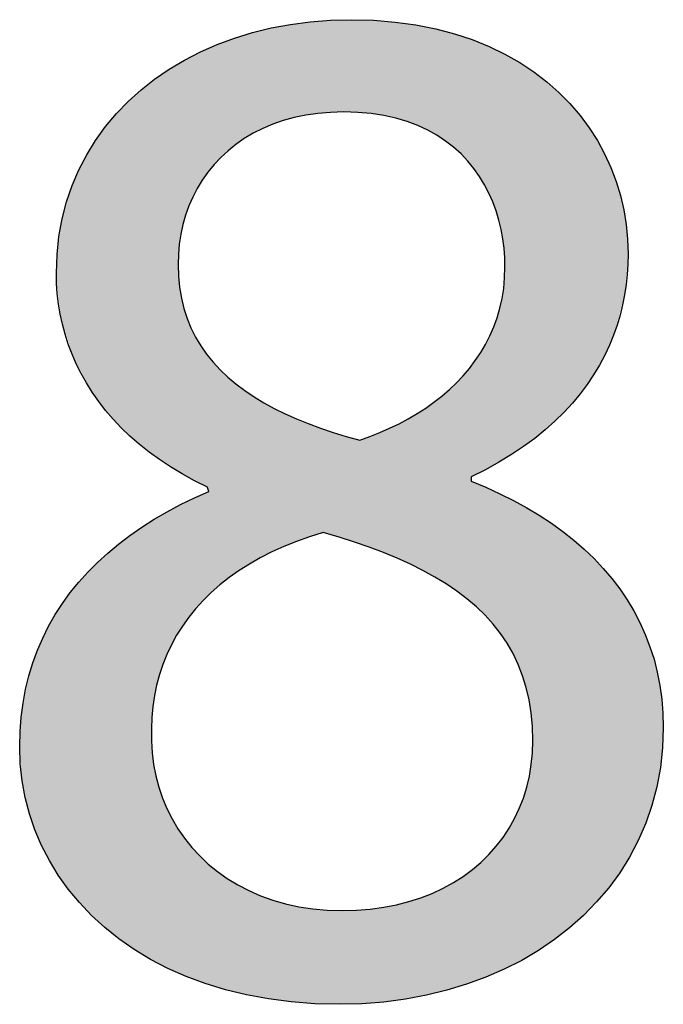
# Model space of a CAD drawing. Extents: x 0.7 to 39.3, y 10.6 to 31.1.
# Drawn here: x 31.7 to 32.4, y 24.5 to 25.5 of the extents above; entities that cross this region are included whole.
import ezdxf

# ---------------------------------------------------------------- set-up
doc = ezdxf.new("R2010")
doc.units = 0
doc.layers.add('LAYER_1', color=7, linetype='CONTINUOUS')

# ---------------------------------------------------------------- blocks, each defined once
blk = doc.blocks.new('*U28')
at = {"layer": 'LAYER_1', "color": 7, "linetype": 'CONTINUOUS'}
for points in [[(32.00501, 25.40107), (31.98882, 25.49336), (32.00501, 25.4961)], [(32.02167, 25.4048), (32.00501, 25.4961), (32.02167, 25.49892)], [(32.00501, 25.40107), (32.00501, 25.4961), (32.02167, 25.4048)], [(32.0224, 25.40497), (32.02167, 25.49892), (32.0224, 25.49897)], [(32.02167, 25.4048), (32.02167, 25.49892), (32.0224, 25.40497)], [(32.04096, 25.40737), (32.0224, 25.49897), (32.04096, 25.50023)], [(32.0224, 25.40497), (32.0224, 25.49897), (32.04096, 25.40737)], [(32.06019, 25.40817), (32.04096, 25.50023), (32.06019, 25.50154)], [(32.04096, 25.40737), (32.04096, 25.50023), (32.06019, 25.40817)], [(32.06019, 25.40817), (32.06019, 25.50154), (32.06068, 25.40819)], [(32.06068, 25.40819), (32.06019, 25.50154), (32.06068, 25.50152)], [(32.06068, 25.40819), (32.06068, 25.50152), (32.08182, 25.40727)], [(32.08182, 25.40727), (32.06068, 25.50152), (32.08182, 25.50088)], [(32.08182, 25.40727), (32.08182, 25.50088), (32.10133, 25.4046)], [(32.10133, 25.4046), (32.08182, 25.50088), (32.10133, 25.50029)], [(32.10133, 25.4046), (32.10133, 25.50029), (32.10203, 25.40443)], [(32.10203, 25.40443), (32.10133, 25.50029), (32.10203, 25.50027)], [(32.10203, 25.40443), (32.10203, 25.50027), (32.11924, 25.40029)], [(32.11924, 25.40029), (32.10203, 25.50027), (32.11924, 25.49796)], [(32.11924, 25.40029), (32.11924, 25.49796), (32.1356, 25.39447)], [(32.1356, 25.39447), (32.11924, 25.49796), (32.1356, 25.49576)], [(32.1356, 25.39447), (32.1356, 25.49576), (32.14138, 25.39166)], [(32.14138, 25.39166), (32.1356, 25.49576), (32.14138, 25.49498)], [(32.14138, 25.39166), (32.14138, 25.49498), (32.15044, 25.38726)], [(32.15044, 25.38726), (32.14138, 25.49498), (32.15044, 25.49272)], [(31.96008, 25.38128), (31.95019, 25.48301), (31.96008, 25.48577)], [(31.97384, 25.38914), (31.96008, 25.48577), (31.97384, 25.4896)], [(31.96008, 25.38128), (31.96008, 25.48577), (31.97384, 25.38914)], [(31.98491, 25.39404), (31.97384, 25.4896), (31.98491, 25.49269)], [(31.97384, 25.38914), (31.97384, 25.4896), (31.98491, 25.39404)], [(31.98882, 25.39577), (31.98491, 25.49269), (31.98882, 25.49336)], [(31.98491, 25.39404), (31.98491, 25.49269), (31.98882, 25.39577)], [(31.98882, 25.39577), (31.98882, 25.49336), (32.00501, 25.40107)], [(32.15044, 25.38726), (32.15044, 25.49272), (32.16379, 25.37878)], [(32.16379, 25.37878), (32.15044, 25.49272), (32.16379, 25.48937)], [(32.16379, 25.37878), (32.16379, 25.48937), (32.17569, 25.36916)], [(32.17569, 25.36916), (32.16379, 25.48937), (32.17569, 25.4864)], [(32.17569, 25.36916), (32.17569, 25.4864), (32.17731, 25.36751)], [(32.17731, 25.36751), (32.17569, 25.4864), (32.17731, 25.48599)], [(32.17731, 25.36751), (32.17731, 25.48599), (32.18619, 25.3585)], [(32.18619, 25.3585), (32.17731, 25.48599), (32.18619, 25.48261)], [(31.93629, 25.36221), (31.92629, 25.47344), (31.93629, 25.47745)], [(31.94756, 25.37228), (31.93629, 25.47745), (31.94756, 25.48195)], [(31.93629, 25.36221), (31.93629, 25.47745), (31.94756, 25.37228)], [(31.95019, 25.37417), (31.94756, 25.48195), (31.95019, 25.48301)], [(31.94756, 25.37228), (31.94756, 25.48195), (31.95019, 25.37417)], [(31.95019, 25.37417), (31.95019, 25.48301), (31.96008, 25.38128)], [(32.18619, 25.3585), (32.18619, 25.48261), (32.19531, 25.34695)], [(32.19531, 25.34695), (32.18619, 25.48261), (32.19531, 25.47914)], [(32.19531, 25.34695), (32.19531, 25.47914), (32.2031, 25.33461)], [(32.2031, 25.33461), (32.19531, 25.47914), (32.2031, 25.47618)], [(32.2031, 25.33461), (32.2031, 25.47618), (32.20958, 25.32161)], [(32.20958, 25.32161), (32.2031, 25.47618), (32.20958, 25.47371)], [(32.20958, 25.32161), (32.20958, 25.47371), (32.20982, 25.32101)], [(32.20982, 25.32101), (32.20958, 25.47371), (32.20982, 25.47362)], [(31.91016, 25.32652), (31.90405, 25.46264), (31.91016, 25.46593)], [(31.91757, 25.33925), (31.91016, 25.46593), (31.91757, 25.46993)], [(31.91016, 25.32652), (31.91016, 25.46593), (31.91757, 25.33925)], [(31.91774, 25.33947), (31.91757, 25.46993), (31.91774, 25.47002)], [(31.91757, 25.33925), (31.91757, 25.46993), (31.91774, 25.33947)], [(31.92629, 25.35117), (31.91774, 25.47002), (31.92629, 25.47344)], [(31.91774, 25.33947), (31.91774, 25.47002), (31.92629, 25.35117)], [(31.92629, 25.35117), (31.92629, 25.47344), (31.93629, 25.36221)], [(32.20982, 25.32101), (32.20982, 25.47362), (32.21481, 25.30808)], [(32.21481, 25.30808), (32.20982, 25.47362), (32.21481, 25.47098)], [(32.21481, 25.30808), (32.21481, 25.47098), (32.21881, 25.29412)], [(32.21881, 25.29412), (32.21481, 25.47098), (32.21881, 25.46886)], [(32.21881, 25.29412), (32.21881, 25.46886), (32.22162, 25.27987)], [(32.22162, 25.27987), (32.21881, 25.46886), (32.22162, 25.46737)], [(32.22162, 25.27987), (32.22162, 25.46737), (32.22328, 25.26545)], [(32.22328, 25.26545), (32.22162, 25.46737), (32.22328, 25.46649)], [(32.22328, 25.26545), (32.22328, 25.46649), (32.22382, 25.25098)], [(32.22382, 25.25098), (32.22328, 25.46649), (32.22382, 25.4662)], [(32.22382, 25.05755), (32.22382, 25.4662), (32.2352, 25.06442)], [(32.2352, 25.06442), (32.22382, 25.4662), (32.2352, 25.46017)], [(31.88783, 25.04756), (31.869, 25.44062), (31.88783, 25.45389)], [(31.88987, 25.04619), (31.88783, 25.45389), (31.88987, 25.455)], [(31.88783, 25.04756), (31.88783, 25.45389), (31.88987, 25.04619)], [(31.89309, 25.0444), (31.88987, 25.455), (31.89309, 25.45673)], [(31.88987, 25.04619), (31.88987, 25.455), (31.89309, 25.0444)], [(31.89379, 25.26937), (31.89309, 25.45673), (31.89379, 25.45711)], [(31.89309, 25.25395), (31.89309, 25.45673), (31.89379, 25.26937)], [(31.89585, 25.28442), (31.89379, 25.45711), (31.89585, 25.45822)], [(31.89379, 25.26937), (31.89379, 25.45711), (31.89585, 25.28442)], [(31.89928, 25.29902), (31.89585, 25.45822), (31.89928, 25.46007)], [(31.89585, 25.28442), (31.89585, 25.45822), (31.89928, 25.29902)], [(31.90405, 25.31308), (31.89928, 25.46007), (31.90405, 25.46264)], [(31.89928, 25.29902), (31.89928, 25.46007), (31.90405, 25.31308)], [(31.90405, 25.31308), (31.90405, 25.46264), (31.91016, 25.32652)], [(32.2352, 25.06442), (32.2352, 25.46017), (32.2389, 25.0671)], [(32.2389, 25.0671), (32.2352, 25.46017), (32.2389, 25.45821)], [(32.2389, 25.0671), (32.2389, 25.45821), (32.25668, 25.07997)], [(32.25668, 25.07997), (32.2389, 25.45821), (32.25668, 25.44564)], [(32.25668, 25.07997), (32.25668, 25.44564), (32.26456, 25.08679)], [(32.26456, 25.08679), (32.25668, 25.44564), (32.26456, 25.44007)], [(31.86071, 25.06669), (31.85025, 25.42525), (31.86071, 25.43478)], [(31.869, 25.06011), (31.86071, 25.43478), (31.869, 25.44062)], [(31.86071, 25.06669), (31.86071, 25.43478), (31.869, 25.06011)], [(31.869, 25.06011), (31.869, 25.44062), (31.88783, 25.04756)], [(32.26456, 25.08679), (32.26456, 25.44007), (32.2756, 25.09636)], [(32.2756, 25.09636), (32.26456, 25.44007), (32.2756, 25.42988)], [(31.85025, 25.07499), (31.83663, 25.41284), (31.85025, 25.42525)], [(31.85025, 25.07499), (31.85025, 25.42525), (31.86071, 25.06669)], [(32.2756, 25.09636), (32.2756, 25.42988), (32.2868, 25.10802)], [(32.2868, 25.10802), (32.2756, 25.42988), (32.2868, 25.41954)], [(32.2868, 25.10802), (32.2868, 25.41954), (32.29205, 25.11348)], [(32.29205, 25.11348), (32.2868, 25.41954), (32.29205, 25.41323)], [(31.83358, 25.09076), (31.81896, 25.3919), (31.83358, 25.40923)], [(31.83663, 25.08788), (31.83358, 25.40923), (31.83663, 25.41284)], [(31.83358, 25.09076), (31.83358, 25.40923), (31.83663, 25.08788)], [(31.83663, 25.08788), (31.83663, 25.41284), (31.85025, 25.07499)], [(32.29205, 25.11348), (32.29205, 25.41323), (32.30562, 25.13057)], [(32.30562, 25.13057), (32.29205, 25.41323), (32.30562, 25.39694)], [(32.30562, 25.13057), (32.30562, 25.39694), (32.30616, 25.13124)], [(32.30616, 25.13124), (32.30562, 25.39694), (32.30616, 25.39609)], [(32.30616, 25.13124), (32.30616, 25.39609), (32.31802, 25.14953)], [(32.31802, 25.14953), (32.30616, 25.39609), (32.31802, 25.37733)], [(31.81585, 25.11154), (31.80633, 25.37322), (31.81585, 25.38823)], [(31.81896, 25.10731), (31.81585, 25.38823), (31.81896, 25.3919)], [(31.81585, 25.11154), (31.81585, 25.38823), (31.81896, 25.10731)], [(31.81896, 25.10731), (31.81896, 25.3919), (31.83358, 25.09076)], [(32.31802, 25.14953), (32.31802, 25.37733), (32.32102, 25.15528)], [(32.32102, 25.15528), (32.31802, 25.37733), (32.32102, 25.37259)], [(31.80633, 25.12454), (31.79863, 25.3611), (31.80633, 25.37322)], [(31.80633, 25.12454), (31.80633, 25.37322), (31.81585, 25.11154)], [(32.32102, 25.15528), (32.32102, 25.37259), (32.32776, 25.16823)], [(32.32776, 25.16823), (32.32102, 25.37259), (32.32776, 25.35808)], [(31.79863, 25.13887), (31.78689, 25.3353), (31.79863, 25.3611)], [(31.79863, 25.13887), (31.79863, 25.3611), (31.80633, 25.12454)], [(32.32776, 25.16823), (32.32776, 25.35808), (32.33299, 25.18112)], [(32.33299, 25.18112), (32.32776, 25.35808), (32.33299, 25.34683)], [(32.33299, 25.18112), (32.33299, 25.34683), (32.33548, 25.18725)], [(32.33548, 25.18725), (32.33299, 25.34683), (32.33548, 25.33902)], [(31.78689, 25.16072), (31.78522, 25.33161), (31.78689, 25.3353)], [(31.78689, 25.16072), (31.78689, 25.3353), (31.79863, 25.13887)], [(32.33548, 25.18725), (32.33548, 25.33902), (32.34155, 25.21103)], [(32.34155, 25.21103), (32.33548, 25.33902), (32.34155, 25.31998)], [(31.78522, 25.16602), (31.77587, 25.29993), (31.78522, 25.33161)], [(31.78522, 25.16602), (31.78522, 25.33161), (31.78689, 25.16072)], [(32.34155, 25.21103), (32.34155, 25.31998), (32.34531, 25.22579)], [(32.34531, 25.22579), (32.34155, 25.31998), (32.34531, 25.29974)], [(31.77587, 25.19561), (31.77494, 25.29372), (31.77587, 25.29993)], [(31.77587, 25.19561), (31.77587, 25.29993), (31.78522, 25.16602)], [(32.34531, 25.22579), (32.34531, 25.29974), (32.34668, 25.24292)], [(32.34668, 25.24292), (32.34531, 25.29974), (32.34668, 25.29237)], [(31.77494, 25.19854), (31.77083, 25.2662), (31.77494, 25.29372)], [(31.77494, 25.19854), (31.77494, 25.29372), (31.77587, 25.19561)], [(32.34668, 25.24292), (32.34668, 25.29237), (32.34839, 25.26432)], [(31.77083, 25.23158), (31.77013, 25.25102), (31.77083, 25.2662)], [(31.77083, 25.23158), (31.77083, 25.2662), (31.77494, 25.19854)], [(31.77002, 25.24194), (31.77001, 25.24213), (31.77002, 25.24862)], [(31.77013, 25.23726), (31.77002, 25.24862), (31.77013, 25.25102)], [(31.77002, 25.24194), (31.77002, 25.24862), (31.77013, 25.23726)], [(31.77013, 25.23726), (31.77013, 25.25102), (31.77083, 25.23158)], [(31.89309, 25.0444), (31.89309, 25.25395), (31.89394, 25.04393)], [(31.89394, 25.04393), (31.89309, 25.25395), (31.89394, 25.23639)], [(32.22382, 25.05755), (32.22309, 25.2349), (32.22382, 25.25098)], [(31.89394, 25.04393), (31.89394, 25.23639), (31.89643, 25.04253)], [(31.89643, 25.04253), (31.89394, 25.23639), (31.89643, 25.21984)], [(32.22309, 25.0571), (32.22092, 25.21949), (32.22309, 25.2349)], [(32.22309, 25.0571), (32.22309, 25.2349), (32.22382, 25.05755)], [(31.89643, 25.04253), (31.89643, 25.21984), (31.90053, 25.04025)], [(31.90053, 25.04025), (31.89643, 25.21984), (31.90053, 25.20426)], [(32.22092, 25.05579), (32.21739, 25.20475), (32.22092, 25.21949)], [(32.22092, 25.05579), (32.22092, 25.21949), (32.22309, 25.0571)], [(32.21739, 25.05366), (32.21256, 25.19068), (32.21739, 25.20475)], [(32.21739, 25.05366), (32.21739, 25.20475), (32.22092, 25.05579)], [(31.90053, 25.04025), (31.90053, 25.20426), (31.90619, 25.0371)], [(31.90619, 25.0371), (31.90053, 25.20426), (31.90619, 25.18964)], [(31.90619, 25.0371), (31.90619, 25.18964), (31.91291, 25.03334)], [(31.91291, 25.03334), (31.90619, 25.18964), (31.91291, 25.17675)], [(32.21103, 25.04982), (32.2065, 25.17729), (32.21103, 25.18731)], [(32.21256, 25.05074), (32.21103, 25.18731), (32.21256, 25.19068)], [(32.21103, 25.04982), (32.21103, 25.18731), (32.21256, 25.05074)], [(32.21256, 25.05074), (32.21256, 25.19068), (32.21739, 25.05366)], [(31.91291, 25.03334), (31.91291, 25.17675), (31.91334, 25.03313)], [(31.91334, 25.03313), (31.91291, 25.17675), (31.91334, 25.17592)], [(31.91334, 25.03313), (31.91334, 25.17592), (31.91901, 25.03031)], [(31.91901, 25.03031), (31.91334, 25.17592), (31.91901, 25.16747)], [(32.2065, 25.04743), (32.19926, 25.16458), (32.2065, 25.17729)], [(32.2065, 25.04743), (32.2065, 25.17729), (32.21103, 25.04982)], [(31.91901, 25.03031), (31.91901, 25.16747), (31.92195, 25.0289)], [(31.92195, 25.0289), (31.91901, 25.16747), (31.92195, 25.16309)], [(31.92195, 25.0289), (31.92195, 25.16309), (31.92212, 25.02882)], [(31.92212, 25.02882), (31.92195, 25.16309), (31.92212, 25.16289)], [(31.92212, 25.02882), (31.92212, 25.16289), (31.92274, 25.02852)], [(31.92274, 25.02852), (31.92212, 25.16289), (31.92274, 25.16214)], [(31.92274, 25.02852), (31.92274, 25.16214), (31.92275, 25.0285)], [(31.92275, 25.0285), (31.92274, 25.16214), (31.92275, 25.16213)], [(31.92275, 25.0285), (31.92275, 25.16213), (31.92281, 25.02833)], [(31.92281, 25.02833), (31.92275, 25.16213), (31.92281, 25.16207)], [(31.92281, 25.02833), (31.92281, 25.16207), (31.924, 25.02477)], [(31.924, 25.02477), (31.92281, 25.16207), (31.924, 25.16064)], [(31.924, 25.02477), (31.924, 25.16064), (31.9242, 25.02418)], [(31.9242, 25.02418), (31.924, 25.16064), (31.9242, 25.1604)], [(31.9242, 25.02418), (31.9242, 25.1604), (31.92423, 25.02408)], [(31.92423, 25.02408), (31.9242, 25.1604), (31.92423, 25.16036)], [(31.92423, 25.02408), (31.92423, 25.16036), (31.92423, 25.02408)], [(31.92423, 25.02408), (31.92423, 25.16036), (31.92423, 25.16036)], [(31.92423, 24.9194), (31.92423, 25.16036), (31.93197, 24.92639)], [(31.93197, 24.92639), (31.92423, 25.16036), (31.93197, 25.1511)], [(32.19791, 25.04291), (32.19108, 25.15279), (32.19791, 25.16263)], [(32.19926, 25.04363), (32.19791, 25.16263), (32.19926, 25.16458)], [(32.19791, 25.04291), (32.19791, 25.16263), (32.19926, 25.04363)], [(32.19926, 25.04363), (32.19926, 25.16458), (32.2065, 25.04743)], [(31.93197, 24.92639), (31.93197, 25.1511), (31.93548, 24.92957)], [(31.93548, 24.92957), (31.93197, 25.1511), (31.93548, 25.14764)], [(31.93548, 24.92957), (31.93548, 25.14764), (31.94333, 24.9356)], [(31.94333, 24.9356), (31.93548, 25.14764), (31.94333, 25.13993)], [(32.1897, 25.0389), (32.18155, 25.14123), (32.1897, 25.15108)], [(32.19093, 25.03949), (32.1897, 25.15108), (32.19093, 25.15256)], [(32.1897, 25.0389), (32.1897, 25.15108), (32.19093, 25.03949)], [(32.19108, 25.03956), (32.19093, 25.15256), (32.19108, 25.15279)], [(32.19093, 25.03949), (32.19093, 25.15256), (32.19108, 25.03956)], [(32.19108, 25.03956), (32.19108, 25.15279), (32.19791, 25.04291)], [(31.94333, 24.9356), (31.94333, 25.13993), (31.94973, 24.94051)], [(31.94973, 24.94051), (31.94333, 25.13993), (31.94973, 25.13468)], [(32.18037, 24.91933), (32.1712, 25.1306), (32.18037, 25.14002)], [(32.18155, 24.91835), (32.18037, 25.14002), (32.18155, 25.14123)], [(32.18037, 24.91933), (32.18037, 25.14002), (32.18155, 24.91835)], [(32.18155, 24.91835), (32.18155, 25.14123), (32.1897, 24.91159)], [(32.1897, 24.91159), (32.18155, 25.14123), (32.1897, 25.03445)], [(32.1897, 25.03445), (32.18155, 25.14123), (32.1897, 25.0389)], [(31.94973, 24.94051), (31.94973, 25.13468), (31.956, 24.94461)], [(31.956, 24.94461), (31.94973, 25.13468), (31.956, 25.12954)], [(31.956, 24.94461), (31.956, 25.12954), (31.96525, 24.95065)], [(31.96525, 24.95065), (31.956, 25.12954), (31.96525, 25.12313)], [(32.1712, 24.92573), (32.16437, 25.12457), (32.1712, 25.1306)], [(32.1712, 24.92573), (32.1712, 25.1306), (32.18037, 24.91933)], [(31.96525, 24.95065), (31.96525, 25.12313), (31.96993, 24.95324)], [(31.96993, 24.95324), (31.96525, 25.12313), (31.96993, 25.1199)], [(31.96993, 24.95324), (31.96993, 25.1199), (31.98205, 24.95997)], [(31.98205, 24.95997), (31.96993, 25.1199), (31.98205, 25.11275)], [(32.15995, 24.93313), (32.14785, 25.11143), (32.15995, 25.12066)], [(32.16437, 24.93051), (32.15995, 25.12066), (32.16437, 25.12457)], [(32.15995, 24.93313), (32.15995, 25.12066), (32.16437, 24.93051)], [(32.16437, 24.93051), (32.16437, 25.12457), (32.1712, 24.92573)], [(31.98205, 24.95997), (31.98205, 25.11275), (31.98505, 24.96137)], [(31.98505, 24.96137), (31.98205, 25.11275), (31.98505, 25.11098)], [(31.98505, 24.96137), (31.98505, 25.11098), (32.0001, 24.96841)], [(32.0001, 24.96841), (31.98505, 25.11098), (32.0001, 25.10336)], [(32.14693, 24.94087), (32.13497, 25.10291), (32.14693, 25.11082)], [(32.14785, 24.94032), (32.14693, 25.11082), (32.14785, 25.11143)], [(32.14693, 24.94087), (32.14693, 25.11082), (32.14785, 24.94032)], [(32.14785, 24.94032), (32.14785, 25.11143), (32.15995, 24.93313)], [(32.0001, 24.96841), (32.0001, 25.10336), (32.00133, 24.96889)], [(32.00133, 24.96889), (32.0001, 25.10336), (32.00133, 25.10274)], [(32.00133, 24.96889), (32.00133, 25.10274), (32.01872, 24.97568)], [(32.01872, 24.97568), (32.00133, 25.10274), (32.01872, 25.09515)], [(32.01872, 24.97568), (32.01872, 25.09515), (32.01939, 24.97594)], [(32.01939, 24.97594), (32.01872, 25.09515), (32.01939, 25.0949)], [(32.12138, 24.95344), (32.10795, 25.0884), (32.12138, 25.09509)], [(32.12811, 24.95047), (32.12138, 25.09509), (32.12811, 25.09896)], [(32.12138, 24.95344), (32.12138, 25.09509), (32.12811, 24.95047)], [(32.13497, 24.94697), (32.12811, 25.09896), (32.13497, 25.10291)], [(32.12811, 24.95047), (32.12811, 25.09896), (32.13497, 24.94697)], [(32.13497, 24.94697), (32.13497, 25.10291), (32.14693, 24.94087)], [(32.01939, 24.97594), (32.01939, 25.0949), (32.03715, 24.98165)], [(32.03715, 24.98165), (32.01939, 25.0949), (32.03715, 25.08819)], [(32.03715, 24.98165), (32.03715, 25.08819), (32.03992, 24.98254)], [(32.03992, 24.98254), (32.03715, 25.08819), (32.03992, 25.08728)], [(32.03992, 24.98254), (32.03992, 25.08728), (32.05659, 24.97753)], [(32.05659, 24.97753), (32.03992, 25.08728), (32.05659, 25.08181)], [(32.10714, 24.95969), (32.09232, 25.08163), (32.10714, 25.088)], [(32.10795, 24.95938), (32.10714, 25.088), (32.10795, 25.0884)], [(32.10714, 24.95969), (32.10714, 25.088), (32.10795, 24.95938)], [(32.10795, 24.95938), (32.10795, 25.0884), (32.12138, 24.95344)], [(32.05659, 24.97753), (32.05659, 25.08181), (32.06381, 24.97536)], [(32.06381, 24.97536), (32.05659, 25.08181), (32.06381, 25.07975)], [(32.06381, 24.97536), (32.06381, 25.07975), (32.07699, 24.97088)], [(32.07699, 24.97088), (32.06381, 25.07975), (32.07699, 25.07598)], [(32.0865, 24.96765), (32.07699, 25.07598), (32.0865, 25.07948)], [(32.07699, 24.97088), (32.07699, 25.07598), (32.0865, 24.96765)], [(32.09232, 24.96541), (32.0865, 25.07948), (32.09232, 25.08163)], [(32.0865, 24.96765), (32.0865, 25.07948), (32.09232, 24.96541)], [(32.09232, 24.96541), (32.09232, 25.08163), (32.10714, 24.95969)], [(32.1897, 24.91159), (32.1897, 25.03445), (32.1904, 24.91101)], [(32.1904, 24.91101), (32.1897, 25.03445), (32.1904, 25.03417)], [(32.1904, 24.91101), (32.1904, 25.03417), (32.1939, 24.9081)], [(32.1939, 24.9081), (32.1904, 25.03417), (32.1939, 25.03277)], [(32.1939, 24.9081), (32.1939, 25.03277), (32.1949, 24.90727)], [(32.1949, 24.90727), (32.1939, 25.03277), (32.1949, 25.03235)], [(32.1949, 24.90727), (32.1949, 25.03235), (32.20083, 24.90134)], [(32.20083, 24.90134), (32.1949, 25.03235), (32.20083, 25.02989)], [(32.20083, 24.90134), (32.20083, 25.02989), (32.20789, 24.89428)], [(32.20789, 24.89428), (32.20083, 25.02989), (32.20789, 25.02662)], [(32.20789, 24.89428), (32.20789, 25.02662), (32.2193, 24.88029)], [(32.2193, 24.88029), (32.20789, 25.02662), (32.2193, 25.02132)], [(31.91089, 24.90542), (31.90253, 25.0142), (31.91089, 25.0181)], [(31.91597, 24.91084), (31.91089, 25.0181), (31.91597, 25.02047)], [(31.91089, 24.90542), (31.91089, 25.0181), (31.91597, 24.91084)], [(31.92253, 24.91786), (31.91597, 25.02047), (31.92253, 25.02335)], [(31.91597, 24.91084), (31.91597, 25.02047), (31.92253, 24.91786)], [(31.92285, 24.91814), (31.92253, 25.02335), (31.92285, 25.02348)], [(31.92253, 24.91786), (31.92253, 25.02335), (31.92285, 24.91814)], [(31.92423, 24.9194), (31.92285, 25.02348), (31.92423, 25.02408)], [(31.92285, 24.91814), (31.92285, 25.02348), (31.92423, 24.9194)], [(32.2193, 24.88029), (32.2193, 25.02132), (32.22743, 24.86779)], [(32.22743, 24.86779), (32.2193, 25.02132), (32.22743, 25.01755)], [(32.22743, 24.86779), (32.22743, 25.01755), (32.22909, 24.86524)], [(32.22909, 24.86524), (32.22743, 25.01755), (32.22909, 25.01664)], [(32.22909, 24.86524), (32.22909, 25.01664), (32.23721, 24.84906)], [(32.23721, 24.84906), (32.22909, 25.01664), (32.23721, 25.01216)], [(31.89158, 24.87849), (31.88394, 25.00437), (31.89158, 25.00841)], [(31.90057, 24.89229), (31.89158, 25.00841), (31.90057, 25.01316)], [(31.89158, 24.87849), (31.89158, 25.00841), (31.90057, 24.89229)], [(31.90253, 24.89478), (31.90057, 25.01316), (31.90253, 25.0142)], [(31.90057, 24.89229), (31.90057, 25.01316), (31.90253, 24.89478)], [(31.90253, 24.89478), (31.90253, 25.0142), (31.91089, 24.90542)], [(32.23721, 24.84906), (32.23721, 25.01216), (32.24361, 24.83171)], [(32.24361, 24.83171), (32.23721, 25.01216), (32.24361, 25.00864)], [(32.24361, 24.83171), (32.24361, 25.00864), (32.24823, 24.81311)], [(32.24823, 24.81311), (32.24361, 25.00864), (32.24823, 25.00608)], [(32.24823, 24.81311), (32.24823, 25.00608), (32.25105, 24.79321)], [(32.25105, 24.79321), (32.24823, 25.00608), (32.25105, 25.00453)], [(31.86923, 24.81741), (31.86711, 24.99453), (31.86923, 24.99585)], [(31.87276, 24.8335), (31.86923, 24.99585), (31.87276, 24.99805)], [(31.86923, 24.81741), (31.86923, 24.99585), (31.87276, 24.8335)], [(31.87698, 24.8469), (31.87276, 24.99805), (31.87698, 25.00069)], [(31.87276, 24.8335), (31.87276, 24.99805), (31.87698, 24.8469)], [(31.87766, 24.84907), (31.87698, 25.00069), (31.87766, 25.00105)], [(31.87698, 24.8469), (31.87698, 25.00069), (31.87766, 24.84907)], [(31.88394, 24.86408), (31.87766, 25.00105), (31.88394, 25.00437)], [(31.87766, 24.84907), (31.87766, 25.00105), (31.88394, 24.86408)], [(31.88394, 24.86408), (31.88394, 25.00437), (31.89158, 24.87849)], [(32.25105, 24.79321), (32.25105, 25.00453), (32.25199, 24.77195)], [(32.25199, 24.77195), (32.25105, 25.00453), (32.25199, 25.00401)], [(32.25199, 24.55608), (32.25199, 25.00401), (32.25224, 24.55621)], [(32.25224, 24.55621), (32.25199, 25.00401), (32.25224, 25.00387)], [(32.25224, 24.55621), (32.25224, 25.00387), (32.25357, 24.55692)], [(32.25357, 24.55692), (32.25224, 25.00387), (32.25357, 25.00301)], [(32.25357, 24.55692), (32.25357, 25.00301), (32.27517, 24.57197)], [(32.27517, 24.57197), (32.25357, 25.00301), (32.27517, 24.98887)], [(31.85325, 24.55817), (31.83524, 24.97257), (31.85325, 24.98587)], [(31.86529, 24.55043), (31.85325, 24.98587), (31.86529, 24.99339)], [(31.85325, 24.55817), (31.85325, 24.98587), (31.86529, 24.55043)], [(31.8664, 24.54989), (31.86529, 24.99339), (31.8664, 24.99408)], [(31.86529, 24.55043), (31.86529, 24.99339), (31.8664, 24.54989)], [(31.86711, 24.80084), (31.8664, 24.99408), (31.86711, 24.99453)], [(31.8664, 24.78381), (31.8664, 24.99408), (31.86711, 24.80084)], [(31.86711, 24.80084), (31.86711, 24.99453), (31.86923, 24.81741)], [(32.27517, 24.57197), (32.27517, 24.98887), (32.28347, 24.57775)], [(32.28347, 24.57775), (32.27517, 24.98887), (32.28347, 24.98241)], [(32.28347, 24.57775), (32.28347, 24.98241), (32.29614, 24.58916)], [(32.29614, 24.58916), (32.28347, 24.98241), (32.29614, 24.97255)], [(31.83142, 24.57293), (31.81156, 24.95233), (31.83142, 24.96975)], [(31.83524, 24.56974), (31.83142, 24.96975), (31.83524, 24.97257)], [(31.83142, 24.57293), (31.83142, 24.96975), (31.83524, 24.56974)], [(31.83524, 24.56974), (31.83524, 24.97257), (31.85325, 24.55817)], [(32.29614, 24.58916), (32.29614, 24.97255), (32.31007, 24.60169)], [(32.31007, 24.60169), (32.29614, 24.97255), (32.31007, 24.95958)], [(32.31007, 24.60169), (32.31007, 24.95958), (32.31508, 24.60754)], [(32.31508, 24.60754), (32.31007, 24.95958), (32.31508, 24.95492)], [(31.8088, 24.59181), (31.79375, 24.9336), (31.8088, 24.94943)], [(31.81156, 24.58951), (31.8088, 24.94943), (31.81156, 24.95233)], [(31.8088, 24.59181), (31.8088, 24.94943), (31.81156, 24.58951)], [(31.81156, 24.58951), (31.81156, 24.95233), (31.83142, 24.57293)], [(32.31508, 24.60754), (32.31508, 24.95492), (32.33189, 24.62719)], [(32.33189, 24.62719), (32.31508, 24.95492), (32.33189, 24.93601)], [(32.33189, 24.62719), (32.33189, 24.93601), (32.33306, 24.62856)], [(32.33306, 24.62856), (32.33189, 24.93601), (32.33306, 24.93439)], [(31.79375, 24.60808), (31.78611, 24.92384), (31.79375, 24.9336)], [(31.79375, 24.60808), (31.79375, 24.9336), (31.8088, 24.59181)], [(32.33306, 24.62856), (32.33306, 24.93439), (32.34651, 24.64943)], [(32.34651, 24.64943), (32.33306, 24.93439), (32.34651, 24.91582)], [(31.78611, 24.61633), (31.77807, 24.91357), (31.78611, 24.92384)], [(31.78611, 24.61633), (31.78611, 24.92384), (31.79375, 24.60808)], [(32.34651, 24.64943), (32.34651, 24.91582), (32.35215, 24.6582)], [(32.35215, 24.6582), (32.34651, 24.91582), (32.35215, 24.906)], [(31.77807, 24.62774), (31.76727, 24.89649), (31.77807, 24.91357)], [(31.77807, 24.62774), (31.77807, 24.91357), (31.78611, 24.61633)], [(32.35215, 24.6582), (32.35215, 24.906), (32.35884, 24.67268)], [(32.35884, 24.67268), (32.35215, 24.906), (32.35884, 24.89437)], [(31.76727, 24.64304), (31.76459, 24.89224), (31.76727, 24.89649)], [(31.76727, 24.64304), (31.76727, 24.89649), (31.77807, 24.62774)], [(31.76459, 24.64822), (31.75339, 24.8696), (31.76459, 24.89224)], [(31.76459, 24.64822), (31.76459, 24.89224), (31.76727, 24.64304)], [(32.35884, 24.67268), (32.35884, 24.89437), (32.36704, 24.69044)], [(32.36704, 24.69044), (32.35884, 24.89437), (32.36704, 24.8757)], [(31.75242, 24.67165), (31.74454, 24.84566), (31.75242, 24.86698)], [(31.75339, 24.66979), (31.75242, 24.86698), (31.75339, 24.8696)], [(31.75242, 24.67165), (31.75242, 24.86698), (31.75339, 24.66979)], [(31.75339, 24.66979), (31.75339, 24.8696), (31.76459, 24.64822)], [(32.36704, 24.69044), (32.36704, 24.8757), (32.36881, 24.69635)], [(32.36881, 24.69635), (32.36704, 24.8757), (32.36881, 24.87167)], [(32.36881, 24.69635), (32.36881, 24.87167), (32.37635, 24.72148)], [(32.37635, 24.72148), (32.36881, 24.87167), (32.37635, 24.84772)], [(32.37635, 24.72148), (32.37635, 24.84772), (32.37744, 24.72513)], [(32.37744, 24.72513), (32.37635, 24.84772), (32.37744, 24.84223)], [(31.74454, 24.69377), (31.74166, 24.83431), (31.74454, 24.84566)], [(31.74454, 24.69377), (31.74454, 24.84566), (31.75242, 24.67165)], [(32.37744, 24.72513), (32.37744, 24.84223), (32.38136, 24.75097)], [(32.38136, 24.75097), (32.37744, 24.84223), (32.38136, 24.82256)], [(31.74166, 24.70187), (31.73813, 24.82042), (31.74166, 24.83431)], [(31.74166, 24.70187), (31.74166, 24.83431), (31.74454, 24.69377)], [(31.73813, 24.71889), (31.73512, 24.79992), (31.73813, 24.82042)], [(31.73813, 24.71889), (31.73813, 24.82042), (31.74166, 24.70187)], [(32.38136, 24.75097), (32.38136, 24.82256), (32.38304, 24.76209)], [(32.38304, 24.76209), (32.38136, 24.82256), (32.38304, 24.80408)], [(31.73512, 24.73342), (31.73423, 24.79387), (31.73512, 24.79992)], [(31.73512, 24.73342), (31.73512, 24.79992), (31.73813, 24.71889)], [(32.38304, 24.76209), (32.38304, 24.80408), (32.38376, 24.77735)], [(32.38376, 24.77735), (32.38304, 24.80408), (32.38376, 24.79618)], [(32.38376, 24.77735), (32.38376, 24.79618), (32.38395, 24.78137)], [(31.73423, 24.74656), (31.73291, 24.76602), (31.73423, 24.79387)], [(31.73423, 24.74656), (31.73423, 24.79387), (31.73512, 24.73342)], [(31.8664, 24.54989), (31.8664, 24.78381), (31.86648, 24.54986)], [(31.86648, 24.54986), (31.8664, 24.78381), (31.86648, 24.76562)], [(32.25199, 24.55608), (32.25112, 24.75364), (32.25199, 24.77195)], [(31.86648, 24.54986), (31.86648, 24.76562), (31.86836, 24.54894)], [(31.86836, 24.54894), (31.86648, 24.76562), (31.86836, 24.74781)], [(31.86836, 24.54894), (31.86836, 24.74781), (31.87199, 24.54718)], [(31.87199, 24.54718), (31.86836, 24.74781), (31.87199, 24.73049)], [(32.25112, 24.55561), (32.24851, 24.73602), (32.25112, 24.75364)], [(32.25112, 24.55561), (32.25112, 24.75364), (32.25199, 24.55608)], [(31.87199, 24.54718), (31.87199, 24.73049), (31.87734, 24.54459)], [(31.87734, 24.54459), (31.87199, 24.73049), (31.87734, 24.71378)], [(32.24851, 24.55422), (32.24424, 24.71917), (32.24851, 24.73602)], [(32.24851, 24.55422), (32.24851, 24.73602), (32.25112, 24.55561)], [(32.24424, 24.55194), (32.23834, 24.70314), (32.24424, 24.71917)], [(32.24424, 24.55194), (32.24424, 24.71917), (32.24851, 24.55422)], [(31.87734, 24.54459), (31.87734, 24.71378), (31.88435, 24.54119)], [(31.88435, 24.54119), (31.87734, 24.71378), (31.88435, 24.69778)], [(31.88435, 24.54119), (31.88435, 24.69778), (31.89299, 24.537)], [(31.89299, 24.537), (31.88435, 24.69778), (31.89299, 24.68261)], [(32.23834, 24.54879), (32.23087, 24.68801), (32.23834, 24.70314)], [(32.23834, 24.54879), (32.23834, 24.70314), (32.24424, 24.55194)], [(32.23087, 24.54481), (32.22188, 24.67385), (32.23087, 24.68801)], [(32.23087, 24.54481), (32.23087, 24.68801), (32.23834, 24.54879)], [(31.89299, 24.537), (31.89299, 24.68261), (31.89885, 24.53415)], [(31.89885, 24.53415), (31.89299, 24.68261), (31.89885, 24.67444)], [(31.89885, 24.53415), (31.89885, 24.67444), (31.90321, 24.53263)], [(31.90321, 24.53263), (31.89885, 24.67444), (31.90321, 24.66836)], [(31.90321, 24.53263), (31.90321, 24.66836), (31.91497, 24.5285)], [(31.91497, 24.5285), (31.90321, 24.66836), (31.91497, 24.65515)], [(32.22065, 24.53935), (32.21142, 24.66071), (32.22065, 24.6723)], [(32.22188, 24.54001), (32.22065, 24.6723), (32.22188, 24.67385)], [(32.22065, 24.53935), (32.22065, 24.6723), (32.22188, 24.54001)], [(32.22188, 24.54001), (32.22188, 24.67385), (32.23087, 24.54481)], [(32.21142, 24.53569), (32.19953, 24.64866), (32.21142, 24.66071)], [(32.21142, 24.53569), (32.21142, 24.66071), (32.22065, 24.53935)], [(31.91497, 24.5285), (31.91497, 24.65515), (31.92822, 24.52385)], [(31.92822, 24.52385), (31.91497, 24.65515), (31.92822, 24.64309)], [(32.19953, 24.53097), (32.18627, 24.63779), (32.19953, 24.64866)], [(32.19953, 24.53097), (32.19953, 24.64866), (32.21142, 24.53569)], [(31.92822, 24.52385), (31.92822, 24.64309), (31.9358, 24.5212)], [(31.9358, 24.5212), (31.92822, 24.64309), (31.9358, 24.63753)], [(31.9358, 24.5212), (31.9358, 24.63753), (31.94293, 24.51954)], [(31.94293, 24.51954), (31.9358, 24.63753), (31.94293, 24.63229)], [(32.18502, 24.52522), (32.17168, 24.62814), (32.18502, 24.63697)], [(32.18627, 24.52571), (32.18502, 24.63697), (32.18627, 24.63779)], [(32.18502, 24.52522), (32.18502, 24.63697), (32.18627, 24.52571)], [(32.18627, 24.52571), (32.18627, 24.63779), (32.19953, 24.53097)], [(31.94293, 24.51954), (31.94293, 24.63229), (31.95904, 24.51579)], [(31.95904, 24.51579), (31.94293, 24.63229), (31.95904, 24.62285)], [(32.17168, 24.52153), (32.15582, 24.6198), (32.17168, 24.62814)], [(32.17168, 24.52153), (32.17168, 24.62814), (32.18502, 24.52522)], [(31.95904, 24.51579), (31.95904, 24.62285), (31.97601, 24.51184)], [(31.97601, 24.51184), (31.95904, 24.62285), (31.97601, 24.61511)], [(32.15582, 24.51714), (32.14698, 24.61618), (32.15582, 24.6198)], [(32.15582, 24.51714), (32.15582, 24.6198), (32.17168, 24.52153)], [(31.97601, 24.51184), (31.97601, 24.61511), (31.97651, 24.51178)], [(31.97651, 24.51178), (31.97601, 24.61511), (31.97651, 24.61488)], [(31.97651, 24.51178), (31.97651, 24.61488), (31.99531, 24.50941)], [(31.99531, 24.50941), (31.97651, 24.61488), (31.99531, 24.60849)], [(31.99531, 24.50941), (31.99531, 24.60849), (32.01538, 24.50688)], [(32.01538, 24.50688), (31.99531, 24.60849), (32.01538, 24.6038)], [(32.12049, 24.51022), (32.10681, 24.60441), (32.12049, 24.60727)], [(32.13874, 24.5133), (32.12049, 24.60727), (32.13874, 24.61282)], [(32.12049, 24.51022), (32.12049, 24.60727), (32.13874, 24.5133)], [(32.14698, 24.51469), (32.13874, 24.61282), (32.14698, 24.61618)], [(32.13874, 24.5133), (32.13874, 24.61282), (32.14698, 24.51469)], [(32.14698, 24.51469), (32.14698, 24.61618), (32.15582, 24.51714)], [(32.01538, 24.50688), (32.01538, 24.6038), (32.01936, 24.50637)], [(32.01936, 24.50637), (32.01538, 24.6038), (32.01936, 24.60325)], [(32.01936, 24.50637), (32.01936, 24.60325), (32.03669, 24.50588)], [(32.03669, 24.50588), (32.01936, 24.60325), (32.03669, 24.6009)], [(32.03669, 24.50588), (32.03669, 24.6009), (32.05919, 24.50523)], [(32.05919, 24.50523), (32.03669, 24.6009), (32.05919, 24.59991)], [(32.06482, 24.50507), (32.05919, 24.59991), (32.06482, 24.60013)], [(32.05919, 24.50523), (32.05919, 24.59991), (32.06482, 24.50507)], [(32.08066, 24.50615), (32.06482, 24.60013), (32.08066, 24.60075)], [(32.06482, 24.50507), (32.06482, 24.60013), (32.08066, 24.50615)], [(32.10111, 24.50753), (32.08066, 24.60075), (32.10111, 24.60322)], [(32.08066, 24.50615), (32.08066, 24.60075), (32.10111, 24.50753)], [(32.10681, 24.50792), (32.10111, 24.60322), (32.10681, 24.60441)], [(32.10111, 24.50753), (32.10111, 24.60322), (32.10681, 24.50792)], [(32.10681, 24.50792), (32.10681, 24.60441), (32.12049, 24.51022)]]:
    blk.add_solid(points, dxfattribs=at)
blk = doc.blocks.new('BLOCK_3')
at = {"layer": 'LAYER_1'}
for points in [[(31.73291, 24.76602), (31.73329, 24.78103), (31.73441, 24.79568), (31.73626, 24.80995), (31.73884, 24.82386), (31.74213, 24.83739), (31.74612, 24.85055), (31.75079, 24.86334), (31.75615, 24.87576), (31.76216, 24.88781), (31.76883, 24.89949), (31.77614, 24.9108), (31.78408, 24.92174), (31.79263, 24.93231), (31.8018, 24.9425), (31.81156, 24.95233), (31.8219, 24.96178), (31.83281, 24.97087), (31.84428, 24.97958), (31.85631, 24.98792), (31.86886, 24.99589), (31.88195, 25.0035), (31.89555, 25.01073), (31.90964, 25.01759), (31.92424, 25.02407), (31.92423, 25.0241), (31.92421, 25.02416), (31.92417, 25.02427), (31.92412, 25.0244), (31.92407, 25.02457), (31.924, 25.02477), (31.92393, 25.02499), (31.92385, 25.02523), (31.92376, 25.02548), (31.92367, 25.02575), (31.92358, 25.02602), (31.92349, 25.0263), (31.9234, 25.02658), (31.9233, 25.02685), (31.92322, 25.02712), (31.92313, 25.02737), (31.92305, 25.02761), (31.92298, 25.02783), (31.92291, 25.02802), (31.92285, 25.02819), (31.92281, 25.02833), (31.92277, 25.02844), (31.92275, 25.0285), (31.92274, 25.02852), (31.90971, 25.03499), (31.89731, 25.04179), (31.88552, 25.0489), (31.87435, 25.0563), (31.86379, 25.06399), (31.85383, 25.07194), (31.84447, 25.08016), (31.83569, 25.08861), (31.82749, 25.09729), (31.81987, 25.10618), (31.81282, 25.11527), (31.80633, 25.12454), (31.8004, 25.13399), (31.79501, 25.14359), (31.79017, 25.15333), (31.78587, 25.1632), (31.78209, 25.17318), (31.77885, 25.18327), (31.77611, 25.19343), (31.77389, 25.20367), (31.77218, 25.21397), (31.77096, 25.2243), (31.77023, 25.23467), (31.76999, 25.24505), (31.77066, 25.26388), (31.77263, 25.28219), (31.77587, 25.29993), (31.78033, 25.31709), (31.78599, 25.33365), (31.79279, 25.34958), (31.80071, 25.36486), (31.80971, 25.37946), (31.81973, 25.39335), (31.83076, 25.40653), (31.84274, 25.41896), (31.85564, 25.43061), (31.86942, 25.44147), (31.88404, 25.45151), (31.89947, 25.46071), (31.91566, 25.46904), (31.93258, 25.47648), (31.95019, 25.48301), (31.96844, 25.48859), (31.9873, 25.49322), (32.00674, 25.49685), (32.02671, 25.49948), (32.04717, 25.50108), (32.06809, 25.50161), (32.09096, 25.50101), (32.11286, 25.49924), (32.13379, 25.49635), (32.15374, 25.49238), (32.17272, 25.48739), (32.19072, 25.48143), (32.20776, 25.47455), (32.22381, 25.46679), (32.2389, 25.45821), (32.25301, 25.44885), (32.26615, 25.43877), (32.27832, 25.42802), (32.28951, 25.41664), (32.29973, 25.40468), (32.30897, 25.3922), (32.31725, 25.37923), (32.32455, 25.36585), (32.33087, 25.35208), (32.33622, 25.33799), (32.3406, 25.32361), (32.34401, 25.30901), (32.34644, 25.29423), (32.3479, 25.27932), (32.34839, 25.26432), (32.34818, 25.2541), (32.34753, 25.24383), (32.34644, 25.23353), (32.34487, 25.22322), (32.34283, 25.21291), (32.34028, 25.20261), (32.33721, 25.19236), (32.33361, 25.18215), (32.32946, 25.17201), (32.32474, 25.16195), (32.31944, 25.152), (32.31354, 25.14216), (32.30702, 25.13245), (32.29986, 25.12288), (32.29205, 25.11348), (32.28357, 25.10426), (32.27441, 25.09524), (32.26455, 25.08643), (32.25397, 25.07784), (32.24265, 25.0695), (32.23058, 25.06142), (32.21774, 25.05362), (32.20412, 25.0461), (32.1897, 25.0389), (32.1897, 25.03888), (32.1897, 25.03881), (32.1897, 25.03871), (32.1897, 25.03857), (32.1897, 25.0384), (32.1897, 25.0382), (32.1897, 25.03799), (32.1897, 25.03775), (32.1897, 25.03749), (32.1897, 25.03723), (32.1897, 25.03695), (32.1897, 25.03668), (32.1897, 25.0364), (32.1897, 25.03612), (32.1897, 25.03586), (32.1897, 25.0356), (32.1897, 25.03537), (32.1897, 25.03515), (32.1897, 25.03495), (32.1897, 25.03478), (32.1897, 25.03464), (32.1897, 25.03454), (32.1897, 25.03447), (32.1897, 25.03445), (32.20447, 25.02833), (32.21876, 25.02182), (32.23254, 25.01492), (32.24581, 25.00765), (32.25854, 25), (32.27074, 24.99197), (32.28238, 24.98357), (32.29346, 24.9748), (32.30397, 24.96565), (32.31388, 24.95614), (32.32319, 24.94626), (32.33189, 24.93601), (32.33997, 24.9254), (32.3474, 24.91443), (32.35419, 24.9031), (32.36031, 24.89141), (32.36576, 24.87937), (32.37052, 24.86698), (32.37458, 24.85423), (32.37793, 24.84113), (32.38056, 24.82769), (32.38245, 24.8139), (32.38359, 24.79977), (32.38398, 24.78529), (32.38324, 24.76463), (32.38104, 24.74457), (32.37744, 24.72513), (32.37247, 24.70634), (32.36619, 24.68822), (32.35863, 24.67079), (32.34984, 24.65409), (32.33987, 24.63814), (32.32877, 24.62296), (32.31657, 24.60857), (32.30332, 24.59501), (32.28907, 24.5823), (32.27386, 24.57045), (32.25774, 24.55951), (32.24075, 24.54949), (32.22293, 24.54042), (32.20435, 24.53232), (32.18502, 24.52522), (32.16501, 24.51914), (32.14436, 24.51412), (32.12311, 24.51016), (32.10131, 24.50731), (32.079, 24.50557), (32.05623, 24.50499), (32.03144, 24.50561), (32.0075, 24.50744), (31.98443, 24.51043), (31.96225, 24.51454), (31.94097, 24.51973), (31.92062, 24.52596), (31.90121, 24.53318), (31.88276, 24.54135), (31.86529, 24.55043), (31.84882, 24.56037), (31.83336, 24.57113), (31.81893, 24.58267), (31.80556, 24.59494), (31.79325, 24.6079), (31.78203, 24.62151), (31.77191, 24.63572), (31.76292, 24.6505), (31.75507, 24.66579), (31.74837, 24.68156), (31.74285, 24.69776), (31.73853, 24.71435), (31.73542, 24.73128), (31.73354, 24.74852)], [(31.89309, 25.25395), (31.89347, 25.24213), (31.89459, 25.23076), (31.89643, 25.21984), (31.89899, 25.20935), (31.90225, 25.19928), (31.90619, 25.18964), (31.91079, 25.18039), (31.91605, 25.17155), (31.92195, 25.16309), (31.92848, 25.15501), (31.93561, 25.14729), (31.94333, 25.13993), (31.95164, 25.13292), (31.96051, 25.12625), (31.96993, 25.1199), (31.97988, 25.11387), (31.99035, 25.10816), (32.00133, 25.10274), (32.0128, 25.09761), (32.02475, 25.09276), (32.03715, 25.08819), (32.05, 25.08387), (32.06329, 25.07981), (32.07699, 25.07598), (32.08726, 25.07967), (32.09732, 25.08367), (32.10714, 25.088), (32.1167, 25.09265), (32.12599, 25.09762), (32.13497, 25.10291), (32.14364, 25.10851), (32.15197, 25.11443), (32.15995, 25.12066), (32.16755, 25.12721), (32.17476, 25.13406), (32.18155, 25.14123), (32.18791, 25.14871), (32.19382, 25.15649), (32.19926, 25.16458), (32.20421, 25.17298), (32.20865, 25.18168), (32.21256, 25.19068), (32.21592, 25.19999), (32.21871, 25.20959), (32.22092, 25.21949), (32.22252, 25.22969), (32.22349, 25.24019), (32.22382, 25.25098), (32.22358, 25.26063), (32.22285, 25.27027), (32.22162, 25.27987), (32.21987, 25.2894), (32.21761, 25.29881), (32.21481, 25.30808), (32.21146, 25.31715), (32.20756, 25.32601), (32.2031, 25.33461), (32.19805, 25.34292), (32.19242, 25.35089), (32.18619, 25.3585), (32.17935, 25.36571), (32.17188, 25.37248), (32.16379, 25.37878), (32.15505, 25.38457), (32.14566, 25.38981), (32.1356, 25.39447), (32.12487, 25.39851), (32.11345, 25.4019), (32.10133, 25.4046), (32.0885, 25.40657), (32.07496, 25.40778), (32.06068, 25.40819), (32.04741, 25.40782), (32.03464, 25.40674), (32.0224, 25.40497), (32.01068, 25.40253), (31.99948, 25.39946), (31.98882, 25.39577), (31.9787, 25.39149), (31.96912, 25.38666), (31.96008, 25.38128), (31.95159, 25.3754), (31.94366, 25.36904), (31.93629, 25.36221), (31.92948, 25.35495), (31.92324, 25.34729), (31.91757, 25.33925), (31.91248, 25.33085), (31.90798, 25.32212), (31.90405, 25.31308), (31.90072, 25.30377), (31.89799, 25.29421), (31.89585, 25.28442), (31.89432, 25.27443), (31.8934, 25.26426)], [(32.25199, 24.77195), (32.25157, 24.78628), (32.25031, 24.79999), (32.24823, 24.81311), (32.24535, 24.82565), (32.24167, 24.83763), (32.23721, 24.84906), (32.23199, 24.85997), (32.22601, 24.87038), (32.2193, 24.88029), (32.21187, 24.88973), (32.20373, 24.89872), (32.1949, 24.90727), (32.18538, 24.91541), (32.1752, 24.92315), (32.16437, 24.93051), (32.1529, 24.9375), (32.14081, 24.94415), (32.12811, 24.95047), (32.11482, 24.95648), (32.10094, 24.9622), (32.0865, 24.96765), (32.07151, 24.97285), (32.05597, 24.97781), (32.03992, 24.98254), (32.0261, 24.97825), (32.01283, 24.97353), (32.0001, 24.96841), (31.98793, 24.96288), (31.97631, 24.95696), (31.96525, 24.95065), (31.95476, 24.94398), (31.94484, 24.93695), (31.93548, 24.92957), (31.92671, 24.92184), (31.91851, 24.91379), (31.91089, 24.90542), (31.90386, 24.89674), (31.89743, 24.88776), (31.89158, 24.87849), (31.88634, 24.86895), (31.8817, 24.85914), (31.87766, 24.84907), (31.87424, 24.83875), (31.87143, 24.82819), (31.86923, 24.81741), (31.86766, 24.80642), (31.86672, 24.79521), (31.8664, 24.78381), (31.86625, 24.77164), (31.86691, 24.75963), (31.86836, 24.74781), (31.87059, 24.7362), (31.87359, 24.72485), (31.87734, 24.71378), (31.88183, 24.70303), (31.88705, 24.69263), (31.89299, 24.68261), (31.89963, 24.673), (31.90696, 24.66384), (31.91497, 24.65515), (31.92364, 24.64698), (31.93296, 24.63935), (31.94293, 24.63229), (31.95351, 24.62583), (31.96471, 24.62002), (31.97651, 24.61488), (31.9889, 24.61044), (32.00186, 24.60673), (32.01538, 24.6038), (32.02946, 24.60166), (32.04406, 24.60035), (32.05919, 24.59991), (32.07362, 24.60028), (32.0876, 24.6014), (32.10111, 24.60322), (32.11415, 24.60575), (32.1267, 24.60895), (32.13874, 24.61282), (32.15026, 24.61731), (32.16125, 24.62243), (32.17168, 24.62814), (32.18155, 24.63443), (32.19084, 24.64128), (32.19953, 24.64866), (32.20761, 24.65657), (32.21507, 24.66497), (32.22188, 24.67385), (32.22804, 24.68318), (32.23354, 24.69295), (32.23834, 24.70314), (32.24245, 24.71373), (32.24585, 24.7247), (32.24851, 24.73602), (32.25044, 24.74769), (32.2516, 24.75967)]]:
    blk.add_lwpolyline(points, close=True, dxfattribs=at)
at = {"layer": 'LAYER_1', "color": 7}
blk.add_blockref('*U28', (0, 0), dxfattribs=at)
blk = doc.blocks.new('BLOCK_2')
at = {"layer": 'LAYER_1'}
blk.add_blockref('BLOCK_3', (0, 0), dxfattribs=at)
blk = doc.blocks.new('BLOCK_0')
at = {"layer": 'LAYER_1'}
blk.add_blockref('BLOCK_2', (0, 0), dxfattribs=at)

msp = doc.modelspace()

# ---------------------------------------------------------------- block references
at = {"layer": 'LAYER_1'}
msp.add_blockref('BLOCK_0', (0, 0), dxfattribs=at)

doc.saveas('drawing.dxf')
